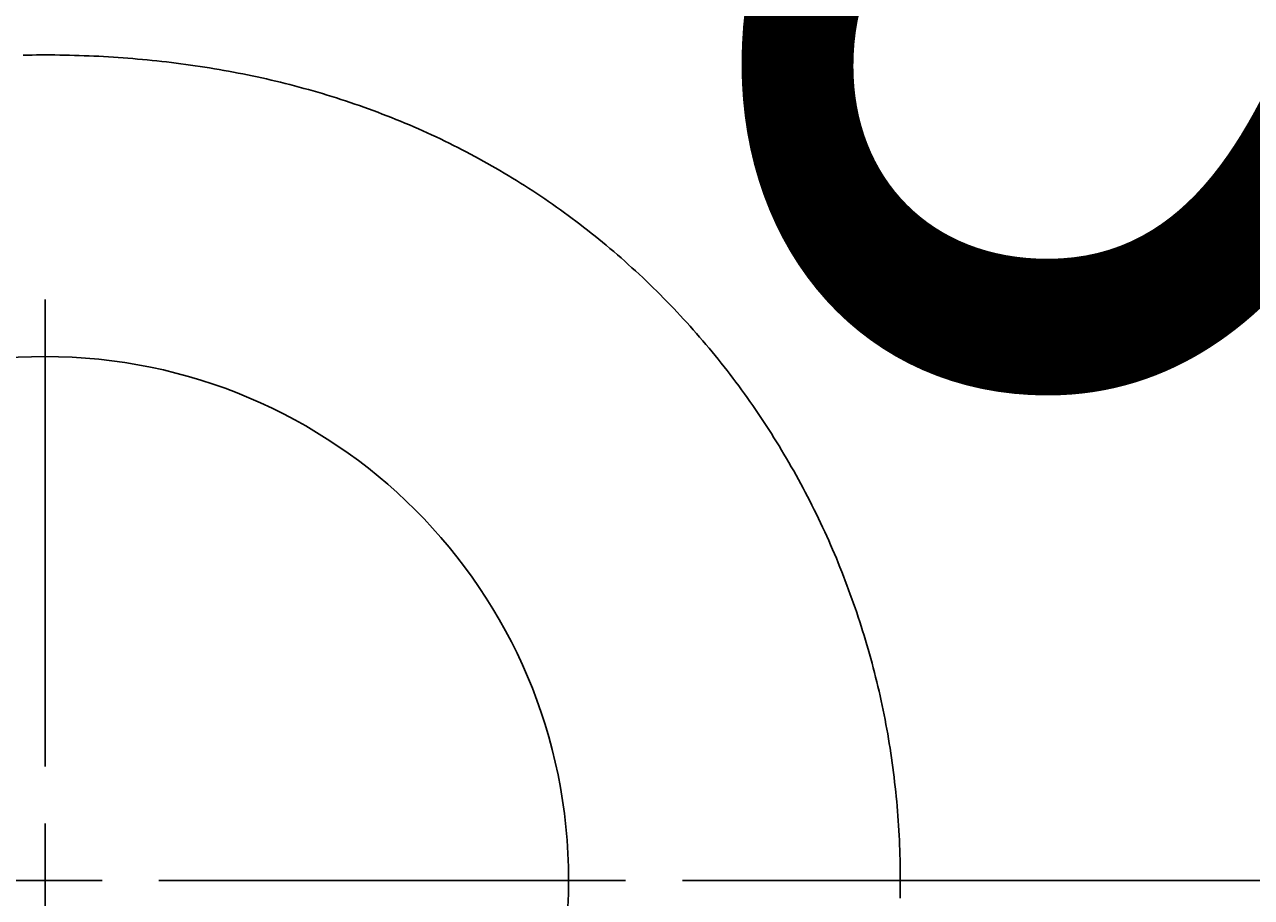
# Model space of a CAD drawing. Extents: x -500 to 3493, y -1003 to 1783.
# Drawn here: x 1081 to 1135, y 677 to 715 of the extents above; entities that cross this region are included whole.
import ezdxf

# ---------------------------------------------------------------- set-up
doc = ezdxf.new("R2010")
doc.units = 0
doc.layers.add('LAYER01', color=7, linetype='CONTINUOUS')
doc.dimstyles.get("Standard").update_dxf_attribs({"dimtxt": 0.18, "dimasz": 0.18, "dimexe": 0.18, "dimexo": 0.0625, "dimgap": 0.09, "dimtad": 0, "dimtih": 1, "dimtoh": 1, "dimzin": 0, "dimcen": 0.09, "dimazin": 3, "dimtfac": 1, "dimtofl": 0, "dimtmove": 0, "dimatfit": 3})

# ---------------------------------------------------------------- blocks, each defined once
blk = doc.blocks.new('*D12')
at = {"layer": 'LAYER01', "color": 7}
for p, q in [((1109.615395, 762.709701), (1227.506752, 762.709701)), ((1192.506752, 762.709701), (1192.506752, 677.709704)), ((1109.615395, 677.709704), (1227.506752, 677.709704))]:
    blk.add_line(p, q, dxfattribs=at)
for p in [(1081.615395, 762.709701), (1081.615395, 677.709704), (1192.506752, 677.709704)]:
    blk.add_point(p, dxfattribs=at)
for points in [[(1185.440368, 720.309701), (1192.506752, 762.709701), (1199.573136, 720.309701)], [(1185.440368, 720.109704), (1192.506752, 677.709704), (1199.573136, 720.109704)]]:
    blk.add_solid(points, dxfattribs=at)
at = {"layer": 'LAYER01', "color": 7, "linetype": 'CONTINUOUS'}
blk.add_text('85', height=53, rotation=90, dxfattribs=at).set_placement((1166.006752, 693.144063))
blk = doc.blocks.new('VPS3550-G14')
at = {"layer": 'LAYER01', "color": 7, "linetype": 'CONTINUOUS'}
for p, q in [((1081.615395, 682.709704), (1081.615395, 703.209704)), ((1081.615395, 677.709704), (1081.615395, 680.209704)), ((1076.615395, 677.709704), (1056.115395, 677.709704)), ((1081.615395, 677.709704), (1079.115395, 677.709704)), ((1081.615395, 677.709704), (1081.615395, 675.209704)), ((1081.615395, 677.709704), (1084.115395, 677.709704)), ((1086.615395, 677.709704), (1107.115395, 677.709704)), ((1081.615395, 672.709704), (1081.615395, 652.209704))]:
    blk.add_line(p, q, dxfattribs=at)

msp = doc.modelspace()

# ---------------------------------------------------------------- linework, layer by layer
at = {"layer": 'LAYER01', "color": 7, "linetype": 'CONTINUOUS'}
for points in [[(1080.656192, 713.943571), (1080.847986, 713.947413), (1081.039803, 713.950519), (1081.231775, 713.952892), (1081.424293, 713.954539), (1081.615395, 713.955456)], [(1081.615395, 713.955456), (1081.829503, 713.954383), (1082.043643, 713.952405), (1082.257802, 713.949517), (1082.471968, 713.945712), (1082.686127, 713.940986), (1082.900267, 713.935333), (1083.114375, 713.928748), (1083.328437, 713.921226), (1083.542441, 713.912761), (1083.756373, 713.903347), (1083.970222, 713.892981), (1084.183973, 713.881655), (1084.397614, 713.869366), (1084.611133, 713.856107), (1084.824515, 713.841874), (1085.037749, 713.82666), (1085.25082, 713.810461), (1085.46371, 713.793273), (1085.676391, 713.775099), (1085.888864, 713.755934), (1086.101126, 713.735774), (1086.313177, 713.714616), (1086.525017, 713.692456), (1086.736644, 713.669291), (1086.948058, 713.645117), (1087.159259, 713.619929), (1087.370245, 713.593725), (1087.581016, 713.566501), (1087.791571, 713.538252), (1088.001909, 713.508975), (1088.21203, 713.478667), (1088.421933, 713.447323), (1088.631616, 713.414941), (1088.841081, 713.381515), (1089.050325, 713.347045), (1089.25935, 713.311534), (1089.468156, 713.274976), (1089.676739, 713.237364), (1089.8851, 713.198693), (1090.093236, 713.158954), (1090.301146, 713.118141), (1090.508829, 713.076248), (1090.716283, 713.033267), (1090.923507, 712.989191), (1091.1305, 712.944014), (1091.337259, 712.897729), (1091.543784, 712.850328), (1091.750073, 712.801805), (1091.956125, 712.752154), (1092.161938, 712.701366), (1092.367511, 712.649436), (1092.572843, 712.596356), (1092.777931, 712.54212), (1092.982775, 712.486721), (1093.187374, 712.430151), (1093.391725, 712.372405), (1093.595827, 712.313474), (1093.799679, 712.253353), (1094.00328, 712.192034), (1094.206627, 712.129511), (1094.409721, 712.065776), (1094.612558, 712.000823), (1094.815138, 711.934645), (1095.01746, 711.867234), (1095.219521, 711.798585), (1095.421321, 711.72869), (1095.622858, 711.657543), (1095.82413, 711.585136), (1096.025137, 711.511463), (1096.22589, 711.436508), (1096.426355, 711.360278), (1096.626463, 711.282799), (1096.826144, 711.204098), (1097.025329, 711.124202), (1097.223948, 711.043136), (1097.421931, 710.960927), (1097.619209, 710.877602), (1097.815722, 710.793183), (1098.01151, 710.707662), (1098.206595, 710.621032), (1098.400977, 710.533297), (1098.594659, 710.444458), (1098.787639, 710.354517), (1098.979921, 710.263476), (1099.171505, 710.171336), (1099.362393, 710.0781), (1099.552585, 709.983769), (1099.742085, 709.888347), (1099.930891, 709.791835), (1100.119006, 709.694234), (1100.30643, 709.595544), (1100.493162, 709.495766), (1100.679203, 709.394901), (1100.864555, 709.292949), (1101.049216, 709.189911), (1101.233188, 709.085788), (1101.416472, 708.98058), (1101.599067, 708.874289), (1101.780974, 708.766914), (1101.962193, 708.658457), (1102.142726, 708.548918), (1102.322572, 708.438298), (1102.501731, 708.326598), (1102.680205, 708.213817), (1102.857989, 708.099952), (1103.035084, 707.985), (1103.211488, 707.868961), (1103.387202, 707.751835), (1103.562224, 707.63362), (1103.736554, 707.514316), (1103.910193, 707.393922), (1104.083139, 707.272438), (1104.255391, 707.149862), (1104.426951, 707.026195), (1104.597816, 706.901435), (1104.767987, 706.775582), (1104.937464, 706.648635), (1105.106245, 706.520593), (1105.274331, 706.391456), (1105.44172, 706.261223), (1105.608413, 706.129893), (1105.774409, 705.997464), (1105.939705, 705.863935), (1106.104302, 705.729304), (1106.268197, 705.593568), (1106.43139, 705.456727), (1106.59388, 705.318779), (1106.755666, 705.179721), (1106.916746, 705.039552), (1107.077133, 704.898255), (1107.236858, 704.755793), (1107.395864, 704.612218), (1107.554094, 704.467585), (1107.711486, 704.321953), (1107.86798, 704.175377), (1108.023518, 704.027916), (1108.178038, 703.879627), (1108.33148, 703.730565), (1108.483847, 703.58075), (1108.635179, 703.430162), (1108.785478, 703.278802), (1108.934747, 703.126671), (1109.082986, 702.97377), (1109.230197, 702.820101), (1109.376382, 702.665664), (1109.521541, 702.510461), (1109.665677, 702.354492), (1109.808791, 702.19776), (1109.950885, 702.040264), (1110.09196, 701.882007), (1110.232017, 701.722989), (1110.371059, 701.563211), (1110.509086, 701.402675), (1110.6461, 701.241382), (1110.782104, 701.079332), (1110.917097, 700.916528), (1111.051082, 700.752969), (1111.18406, 700.588658), (1111.316033, 700.423596), (1111.447002, 700.257782), (1111.576969, 700.09122), (1111.705935, 699.923909), (1111.833902, 699.755851), (1111.960871, 699.587047), (1112.086844, 699.417499), (1112.211823, 699.247206), (1112.335808, 699.076172), (1112.458802, 698.904395), (1112.580806, 698.731879), (1112.701821, 698.558623), (1112.821849, 698.384629), (1112.940892, 698.209899), (1113.058949, 698.034432), (1113.176016, 697.858224), (1113.292089, 697.681273), (1113.407168, 697.503579), (1113.521252, 697.325141), (1113.63434, 697.145958), (1113.746429, 696.966029), (1113.85752, 696.785353), (1113.967611, 696.603929), (1114.076701, 696.421757), (1114.184788, 696.238836), (1114.291872, 696.055164), (1114.397951, 695.870741), (1114.503025, 695.685566), (1114.607091, 695.499638), (1114.71015, 695.312956), (1114.812198, 695.125519), (1114.913238, 694.937324), (1115.013291, 694.748309), (1115.112337, 694.558504), (1115.210344, 694.367979), (1115.307276, 694.176803), (1115.4031, 693.985044), (1115.497781, 693.792771), (1115.591286, 693.600053), (1115.68358, 693.406959), (1115.774639, 693.21354), (1115.864478, 693.019762), (1115.953081, 692.825616), (1116.040426, 692.631095), (1116.126495, 692.436193), (1116.211268, 692.240904), (1116.294724, 692.045224), (1116.376845, 691.849145), (1116.45761, 691.652661), (1116.537133, 691.455807), (1116.615538, 691.258621), (1116.692821, 691.0611), (1116.768982, 690.863244), (1116.844015, 690.665052), (1116.917918, 690.466523), (1116.990688, 690.267657), (1117.062322, 690.068452), (1117.132816, 689.868907), (1117.202169, 689.669023), (1117.270376, 689.468796), (1117.337436, 689.268228), (1117.403343, 689.067316), (1117.468097, 688.86606), (1117.531693, 688.664459), (1117.594129, 688.462513), (1117.655401, 688.260219), (1117.715507, 688.057578), (1117.774443, 687.854588), (1117.832207, 687.651249), (1117.888794, 687.447559), (1117.944204, 687.243517), (1117.998431, 687.039124), (1118.051474, 686.834377), (1118.103329, 686.629276), (1118.153993, 686.42382), (1118.203463, 686.218008), (1118.251736, 686.011839), (1118.298809, 685.805313), (1118.344679, 685.598428), (1118.389344, 685.391183), (1118.432798, 685.183578), (1118.475041, 684.975611), (1118.516069, 684.767282), (1118.555879, 684.55859), (1118.594476, 684.349536), (1118.631859, 684.140121), (1118.668028, 683.930343), (1118.70298, 683.720203), (1118.736714, 683.509699), (1118.769231, 683.298833), (1118.800527, 683.087603), (1118.830602, 682.876008), (1118.859462, 682.664033), (1118.887114, 682.451691), (1118.913555, 682.239056), (1118.938782, 682.026198), (1118.96279, 681.813192), (1118.985575, 681.60011), (1119.007135, 681.387023), (1119.027465, 681.174005), (1119.046561, 680.961124), (1119.064432, 680.748339), (1119.081081, 680.535618), (1119.096511, 680.322961), (1119.110725, 680.110368), (1119.123723, 679.89784), (1119.135508, 679.685375), (1119.146082, 679.472974), (1119.155447, 679.260637), (1119.163604, 679.048364), (1119.170556, 678.836154), (1119.176304, 678.624007), (1119.180851, 678.411924), (1119.184199, 678.199904), (1119.186349, 677.987947), (1119.187303, 677.776053), (1119.187064, 677.564222), (1119.185633, 677.352454), (1119.183015, 677.140748), (1119.179215, 676.929105)]]:
    msp.add_lwpolyline(points, dxfattribs=at)
for start, end in [(90, 270), (270, 90)]:
    msp.add_arc((1081.615395, 677.709704), 23, start, end, dxfattribs=at)

# ---------------------------------------------------------------- block references
at = {"layer": 'LAYER01'}
msp.add_blockref('VPS3550-G14', (0, 0), dxfattribs=at)

# ---------------------------------------------------------------- dimensions: what is measured, and where the dimension line sits
at = {"layer": 'LAYER01', "color": 7}
dim = msp.add_linear_dim(base=(1192.506752, 677.709704), p1=(1081.615395, 762.709701), p2=(1081.615395, 677.709704), angle=90, dimstyle='Standard', dxfattribs=at)
dim.commit()
dim.dimension.update_dxf_attribs({"geometry": '*D12', "text_midpoint": (1139.506752, 720.431327), "text_rotation": 90})

doc.saveas('drawing.dxf')
